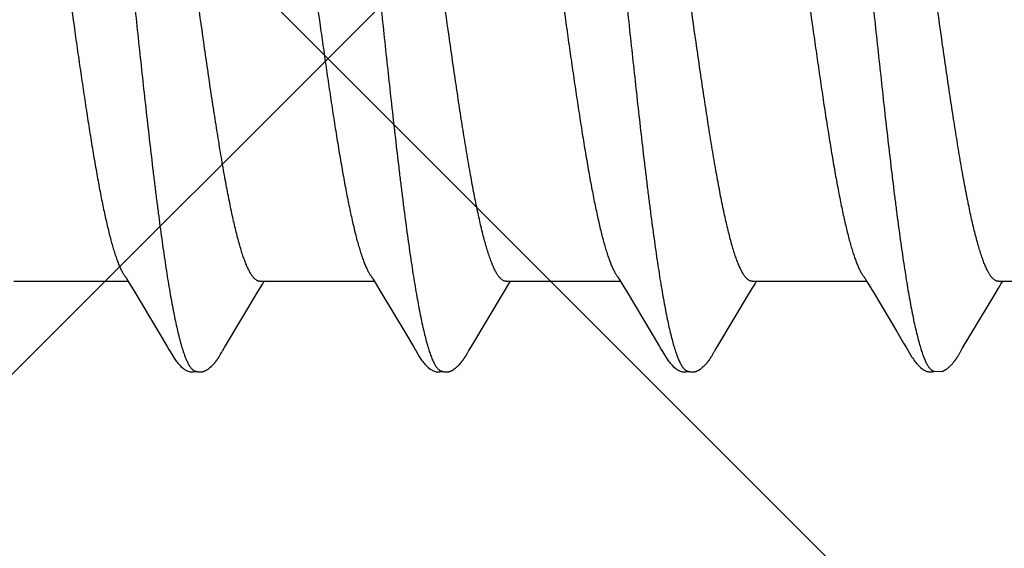
# Model space of a CAD drawing. Units: inches. Extents: x 86.5 to 97.6, y 42.6 to 52.4.
# Drawn here: x 92.7 to 93, y 49.1 to 49.2 of the extents above; entities that cross this region are included whole.
import ezdxf

# ---------------------------------------------------------------- set-up
doc = ezdxf.new("R2010")
doc.units = ezdxf.units.IN
doc.header["$MEASUREMENT"] = 0
doc.layers.add('Fastener', color=9, linetype='Continuous')
doc.layers.add('HATCH', color=8, linetype='Continuous', lineweight=0)
doc.layers.add('SCREW', color=9, linetype='Continuous', lineweight=0)

# ---------------------------------------------------------------- blocks, each defined once
blk = doc.blocks.new('#12-14 x 1.50 HWH Steel Fastener')
at = {"layer": 'Fastener', "linetype": 'Continuous'}
for p, q in [((0.40594, -0.07964), (0.4065, -0.08058)), ((0.47734, -0.07964), (0.4779, -0.08058)), ((0.54874, -0.07964), (0.5493, -0.08058)), ((0.62012, -0.07962), (0.62068, -0.08054)), ((0.37311, -0.08025), (0.4063, -0.08025)), ((0.4065, -0.08058), (0.40818, -0.08335)), ((0.444, -0.08315), (0.44532, -0.08097)), ((0.44451, -0.08025), (0.4777, -0.08025)), ((0.44532, -0.08097), (0.44575, -0.08025)), ((0.4779, -0.08058), (0.47958, -0.08335)), ((0.5154, -0.08315), (0.51672, -0.08097)), ((0.51591, -0.08025), (0.5491, -0.08025)), ((0.51672, -0.08097), (0.51715, -0.08025)), ((0.5493, -0.08058), (0.55098, -0.08335)), ((0.5868, -0.08315), (0.58812, -0.08097)), ((0.58731, -0.08025), (0.6205, -0.08025)), ((0.58812, -0.08097), (0.58855, -0.08025)), ((0.62068, -0.08054), (0.62253, -0.08359)), ((0.65871, -0.08025), (0.6919, -0.08025)), ((0.65955, -0.08092), (0.65995, -0.08025)), ((0.40818, -0.08335), (0.41522, -0.09513)), ((0.43422, -0.09947), (0.444, -0.08315)), ((0.47958, -0.08335), (0.48662, -0.09513)), ((0.50563, -0.09947), (0.5154, -0.08315)), ((0.55098, -0.08335), (0.55771, -0.09461)), ((0.57703, -0.09947), (0.5868, -0.08315)), ((0.62253, -0.08359), (0.62923, -0.09482)), ((0.41522, -0.09513), (0.4176, -0.09916)), ((0.48662, -0.09513), (0.489, -0.09916)), ((0.55771, -0.09461), (0.5604, -0.09916)), ((0.4176, -0.09916), (0.41822, -0.10019)), ((0.4337, -0.10034), (0.43422, -0.09947)), ((0.489, -0.09916), (0.48962, -0.10019)), ((0.5051, -0.10034), (0.50563, -0.09947)), ((0.5604, -0.09916), (0.56102, -0.10019)), ((0.57658, -0.1002), (0.57703, -0.09947)), ((0.63192, -0.09936), (0.63243, -0.10021)), ((0.43288, -0.10174), (0.43299, -0.10156)), ((0.43299, -0.10156), (0.4331, -0.10137)), ((0.4331, -0.10137), (0.43344, -0.10078)), ((0.43344, -0.10078), (0.43349, -0.10068)), ((0.43349, -0.10068), (0.43358, -0.10055)), ((0.43358, -0.10055), (0.4337, -0.10034)), ((0.50429, -0.10174), (0.50439, -0.10156)), ((0.50439, -0.10156), (0.5045, -0.10137)), ((0.5045, -0.10137), (0.50484, -0.10078)), ((0.50484, -0.10078), (0.50489, -0.10068)), ((0.50489, -0.10068), (0.50498, -0.10054)), ((0.50498, -0.10054), (0.5051, -0.10034)), ((0.57569, -0.10174), (0.57579, -0.10156)), ((0.57579, -0.10156), (0.5759, -0.10137)), ((0.5759, -0.10137), (0.5762, -0.10084)), ((0.5762, -0.10084), (0.57626, -0.10073)), ((0.57626, -0.10073), (0.57633, -0.10062)), ((0.57633, -0.10062), (0.57643, -0.10045)), ((0.57643, -0.10045), (0.57658, -0.1002)), ((0.64701, -0.10187), (0.6471, -0.10171)), ((0.6471, -0.10171), (0.6472, -0.10155)), ((0.6472, -0.10155), (0.6473, -0.10137)), ((0.6473, -0.10137), (0.64763, -0.10079)), ((0.64763, -0.10079), (0.64769, -0.10069)), ((0.64769, -0.10069), (0.64778, -0.10054)), ((0.64778, -0.10054), (0.64791, -0.10032)), ((0.63955, -0.10612), (0.64002, -0.10631)), ((0.63999, -0.10641), (0.6403, -0.10633)), ((0.64002, -0.10631), (0.64218, -0.10643))]:
    blk.add_line(p, q, dxfattribs=at)
for points in [[(0.40546, -0.07891), (0.40547, -0.07891), (0.40549, -0.07894), (0.40551, -0.07898), (0.40554, -0.07901), (0.40557, -0.07905), (0.4056, -0.0791), (0.40563, -0.07915), (0.40567, -0.07921), (0.40572, -0.07928), (0.40578, -0.07937), (0.40585, -0.07949), (0.40594, -0.07964)], [(0.47686, -0.07891), (0.47687, -0.07891), (0.47689, -0.07895), (0.47691, -0.07898), (0.47694, -0.07901), (0.47697, -0.07905), (0.477, -0.0791), (0.47703, -0.07915), (0.47707, -0.07921), (0.47712, -0.07928), (0.47718, -0.07937), (0.47725, -0.07949), (0.47734, -0.07964)], [(0.54826, -0.07891), (0.54827, -0.07891), (0.54829, -0.07895), (0.54832, -0.07898), (0.54834, -0.07902), (0.54837, -0.07906), (0.5484, -0.0791), (0.54843, -0.07915), (0.54847, -0.07921), (0.54852, -0.07929), (0.54858, -0.07938), (0.54865, -0.07949), (0.54874, -0.07964)], [(0.61966, -0.07891), (0.61968, -0.07893), (0.6197, -0.07896), (0.61973, -0.07899), (0.61975, -0.07903), (0.61978, -0.07906), (0.6198, -0.07911), (0.61984, -0.07915), (0.61987, -0.07921), (0.61991, -0.07928), (0.61997, -0.07936), (0.62004, -0.07947), (0.62012, -0.07962)], [(0.65763, -0.08409), (0.65874, -0.08225), (0.65955, -0.08092)], [(0.64791, -0.10032), (0.64824, -0.09977), (0.65763, -0.08409)], [(0.62923, -0.09482), (0.6312, -0.09814), (0.63192, -0.09936)], [(0.4182, -0.10016), (0.41931, -0.10207), (0.41959, -0.1025), (0.41979, -0.1028), (0.42, -0.1031), (0.42023, -0.1034), (0.42046, -0.1037), (0.42071, -0.104), (0.42098, -0.1043), (0.42127, -0.1046), (0.42159, -0.10491), (0.42194, -0.10522), (0.42231, -0.10553), (0.42264, -0.10578), (0.42293, -0.10596), (0.42318, -0.10611), (0.42344, -0.10624), (0.42369, -0.10634)], [(0.42725, -0.10653), (0.42735, -0.10653), (0.42745, -0.10652), (0.42754, -0.10651), (0.42762, -0.1065), (0.42771, -0.10649), (0.42779, -0.10648), (0.42788, -0.10646), (0.42796, -0.10644), (0.42804, -0.10642), (0.42812, -0.1064), (0.4282, -0.10637), (0.42828, -0.10635), (0.42836, -0.10632), (0.42843, -0.10629), (0.42851, -0.10625), (0.42859, -0.10622), (0.42866, -0.10618), (0.42874, -0.10615), (0.42882, -0.10611), (0.4289, -0.10606), (0.42897, -0.10602), (0.42905, -0.10597), (0.42913, -0.10592), (0.42921, -0.10587), (0.42929, -0.10581), (0.42938, -0.10575), (0.42947, -0.10569), (0.42957, -0.10561), (0.42968, -0.10553), (0.42979, -0.10544), (0.4299, -0.10535), (0.43, -0.10526), (0.43011, -0.10517), (0.43021, -0.10508), (0.43031, -0.105), (0.43041, -0.10491), (0.4305, -0.10482), (0.43059, -0.10473), (0.43068, -0.10464), (0.43077, -0.10455), (0.43085, -0.10447), (0.43094, -0.10438), (0.43101, -0.1043), (0.43109, -0.10421), (0.43117, -0.10413), (0.43124, -0.10405), (0.43131, -0.10397), (0.43138, -0.10388), (0.43145, -0.1038), (0.43152, -0.10372), (0.43158, -0.10364), (0.43165, -0.10356), (0.43171, -0.10348), (0.43177, -0.1034), (0.43183, -0.10332), (0.43189, -0.10324), (0.43195, -0.10316), (0.43201, -0.10308), (0.43207, -0.103), (0.43212, -0.10292), (0.43218, -0.10285), (0.43223, -0.10277), (0.43228, -0.10269), (0.43234, -0.10261), (0.43239, -0.10254), (0.43244, -0.10246), (0.43249, -0.10238), (0.43254, -0.10231), (0.43258, -0.10223), (0.43263, -0.10215), (0.43268, -0.10207), (0.43273, -0.10199), (0.43278, -0.10191), (0.43288, -0.10174)], [(0.4896, -0.10016), (0.49071, -0.10207), (0.49099, -0.1025), (0.49119, -0.1028), (0.4914, -0.1031), (0.49163, -0.1034), (0.49186, -0.1037), (0.49211, -0.104), (0.49238, -0.1043), (0.49267, -0.1046), (0.49299, -0.10491), (0.49334, -0.10522), (0.49371, -0.10553), (0.49404, -0.10578), (0.49433, -0.10596), (0.49458, -0.10611), (0.49484, -0.10624), (0.49509, -0.10634)], [(0.49865, -0.10653), (0.49875, -0.10653), (0.49885, -0.10652), (0.49894, -0.10651), (0.49902, -0.1065), (0.49911, -0.10649), (0.49919, -0.10648), (0.49928, -0.10646), (0.49936, -0.10644), (0.49944, -0.10642), (0.49952, -0.1064), (0.4996, -0.10637), (0.49968, -0.10635), (0.49976, -0.10632), (0.49983, -0.10629), (0.49991, -0.10625), (0.49999, -0.10622), (0.50006, -0.10618), (0.50014, -0.10615), (0.50022, -0.10611), (0.5003, -0.10606), (0.50037, -0.10602), (0.50045, -0.10597), (0.50053, -0.10592), (0.50061, -0.10587), (0.50069, -0.10581), (0.50078, -0.10575), (0.50087, -0.10569), (0.50097, -0.10561), (0.50108, -0.10553), (0.50119, -0.10544), (0.5013, -0.10535), (0.5014, -0.10526), (0.50151, -0.10517), (0.50161, -0.10508), (0.50171, -0.10499), (0.50181, -0.10491), (0.5019, -0.10482), (0.50199, -0.10473), (0.50208, -0.10464), (0.50217, -0.10455), (0.50225, -0.10447), (0.50234, -0.10438), (0.50241, -0.1043), (0.50249, -0.10421), (0.50257, -0.10413), (0.50264, -0.10405), (0.50271, -0.10397), (0.50278, -0.10388), (0.50285, -0.1038), (0.50292, -0.10372), (0.50298, -0.10364), (0.50305, -0.10356), (0.50311, -0.10348), (0.50317, -0.1034), (0.50323, -0.10332), (0.50329, -0.10324), (0.50335, -0.10316), (0.50341, -0.10308), (0.50347, -0.103), (0.50352, -0.10292), (0.50358, -0.10285), (0.50363, -0.10277), (0.50368, -0.10269), (0.50374, -0.10261), (0.50379, -0.10254), (0.50384, -0.10246), (0.50389, -0.10238), (0.50394, -0.10231), (0.50398, -0.10223), (0.50403, -0.10215), (0.50408, -0.10207), (0.50413, -0.10199), (0.50418, -0.10191), (0.50429, -0.10174)], [(0.561, -0.10016), (0.56211, -0.10207), (0.56239, -0.1025), (0.56259, -0.1028), (0.5628, -0.1031), (0.56303, -0.1034), (0.56326, -0.1037), (0.56351, -0.104), (0.56378, -0.1043), (0.56407, -0.1046), (0.56439, -0.10491), (0.56474, -0.10522), (0.56512, -0.10553), (0.56545, -0.10578), (0.56573, -0.10596), (0.56599, -0.10611), (0.56624, -0.10624), (0.56649, -0.10634)], [(0.57005, -0.10653), (0.57015, -0.10653), (0.57025, -0.10652), (0.57034, -0.10651), (0.57042, -0.1065), (0.57051, -0.10649), (0.57059, -0.10648), (0.57068, -0.10646), (0.57076, -0.10644), (0.57084, -0.10642), (0.57092, -0.1064), (0.571, -0.10637), (0.57108, -0.10635), (0.57116, -0.10632), (0.57123, -0.10629), (0.57131, -0.10625), (0.57139, -0.10622), (0.57146, -0.10618), (0.57154, -0.10615), (0.57162, -0.10611), (0.5717, -0.10606), (0.57177, -0.10602), (0.57185, -0.10597), (0.57193, -0.10592), (0.57201, -0.10587), (0.57209, -0.10581), (0.57218, -0.10575), (0.57227, -0.10569), (0.57237, -0.10561), (0.57248, -0.10553), (0.57259, -0.10544), (0.5727, -0.10535), (0.5728, -0.10526), (0.57291, -0.10517), (0.57301, -0.10508), (0.57311, -0.10499), (0.57321, -0.10491), (0.5733, -0.10482), (0.57339, -0.10473), (0.57348, -0.10464), (0.57357, -0.10455), (0.57365, -0.10447), (0.57374, -0.10438), (0.57381, -0.1043), (0.57389, -0.10421), (0.57397, -0.10413), (0.57404, -0.10405), (0.57411, -0.10397), (0.57418, -0.10388), (0.57425, -0.1038), (0.57432, -0.10372), (0.57438, -0.10364), (0.57445, -0.10356), (0.57451, -0.10348), (0.57457, -0.1034), (0.57463, -0.10332), (0.57469, -0.10324), (0.57475, -0.10316), (0.57481, -0.10308), (0.57487, -0.103), (0.57492, -0.10292), (0.57498, -0.10285), (0.57503, -0.10277), (0.57508, -0.10269), (0.57514, -0.10261), (0.57519, -0.10254), (0.57524, -0.10246), (0.57529, -0.10238), (0.57534, -0.10231), (0.57538, -0.10223), (0.57543, -0.10215), (0.57548, -0.10207), (0.57553, -0.10199), (0.57558, -0.10191), (0.57569, -0.10174)], [(0.63241, -0.10018), (0.63361, -0.10223), (0.63384, -0.10258), (0.63404, -0.10287), (0.63425, -0.10317), (0.63448, -0.10347), (0.63471, -0.10376), (0.63496, -0.10406), (0.63523, -0.10436), (0.63553, -0.10466), (0.63586, -0.10497), (0.63621, -0.10529), (0.63659, -0.10559), (0.6369, -0.10582), (0.63717, -0.10599), (0.63743, -0.10614), (0.63769, -0.10626), (0.63794, -0.10636)], [(0.64289, -0.10617), (0.643, -0.10612), (0.6431, -0.10606), (0.6432, -0.106), (0.6433, -0.10594), (0.64341, -0.10587), (0.64352, -0.1058), (0.64363, -0.10571), (0.64376, -0.10562), (0.6439, -0.10551), (0.64405, -0.10539), (0.64419, -0.10527), (0.64433, -0.10516), (0.64446, -0.10504), (0.64459, -0.10492), (0.64472, -0.1048), (0.64484, -0.10469), (0.64495, -0.10457), (0.64506, -0.10446), (0.64517, -0.10435), (0.64527, -0.10424), (0.64536, -0.10413), (0.64546, -0.10403), (0.64555, -0.10392), (0.64564, -0.10382), (0.64572, -0.10372), (0.6458, -0.10362), (0.64588, -0.10352), (0.64596, -0.10342), (0.64603, -0.10333), (0.6461, -0.10323), (0.64617, -0.10314), (0.64623, -0.10305), (0.64629, -0.10296), (0.64635, -0.10288), (0.64641, -0.10279), (0.64647, -0.10271), (0.64652, -0.10263), (0.64658, -0.10255), (0.64663, -0.10247), (0.64668, -0.1024), (0.64673, -0.10232), (0.64678, -0.10225), (0.64682, -0.10217), (0.64687, -0.1021), (0.64692, -0.10202), (0.64701, -0.10187)], [(0.42369, -0.10634), (0.42395, -0.10642), (0.42422, -0.10648), (0.42451, -0.10651), (0.42485, -0.10652), (0.42524, -0.1065), (0.42566, -0.10644), (0.42599, -0.10636)], [(0.42545, -0.10617), (0.42547, -0.10618), (0.42555, -0.10621), (0.42563, -0.10625), (0.42572, -0.10628), (0.42582, -0.10631), (0.42593, -0.10635), (0.42605, -0.10638), (0.42617, -0.10641), (0.42629, -0.10643), (0.42642, -0.10646), (0.42655, -0.10648), (0.42667, -0.1065), (0.4268, -0.10651), (0.42692, -0.10652), (0.42703, -0.10653), (0.42714, -0.10653), (0.42725, -0.10653)], [(0.49509, -0.10634), (0.49535, -0.10642), (0.49562, -0.10648), (0.49591, -0.10651), (0.49625, -0.10652), (0.49664, -0.1065), (0.49705, -0.10644), (0.49739, -0.10636)], [(0.49685, -0.10617), (0.49687, -0.10618), (0.49695, -0.10621), (0.49703, -0.10625), (0.49712, -0.10628), (0.49722, -0.10631), (0.49733, -0.10635), (0.49745, -0.10638), (0.49757, -0.10641), (0.49769, -0.10643), (0.49782, -0.10646), (0.49795, -0.10648), (0.49807, -0.1065), (0.4982, -0.10651), (0.49832, -0.10652), (0.49843, -0.10653), (0.49854, -0.10653), (0.49865, -0.10653)], [(0.56649, -0.10634), (0.56675, -0.10642), (0.56702, -0.10648), (0.56731, -0.10651), (0.56765, -0.10652), (0.56804, -0.1065), (0.56845, -0.10644), (0.56879, -0.10636)], [(0.56825, -0.10617), (0.56827, -0.10618), (0.56835, -0.10621), (0.56843, -0.10625), (0.56852, -0.10628), (0.56862, -0.10631), (0.56873, -0.10635), (0.56885, -0.10638), (0.56897, -0.10641), (0.56909, -0.10643), (0.56922, -0.10646), (0.56935, -0.10648), (0.56947, -0.1065), (0.5696, -0.10651), (0.56972, -0.10652), (0.56983, -0.10653), (0.56994, -0.10653), (0.57005, -0.10653)], [(0.63794, -0.10636), (0.63821, -0.10643), (0.63849, -0.10649), (0.63879, -0.10652), (0.63915, -0.10652), (0.63956, -0.10649), (0.63999, -0.10641)], [(0.6423, -0.1064), (0.64238, -0.10638), (0.64249, -0.10634), (0.64259, -0.1063), (0.64269, -0.10626), (0.64279, -0.10622), (0.64289, -0.10617)]]:
    blk.add_lwpolyline(points, dxfattribs=at)
for points, knots in [([(0.39364, 0.1017), (0.39373, 0.10147), (0.3939, 0.10099), (0.39414, 0.10024), (0.39439, 0.09945), (0.39473, 0.0983), (0.39515, 0.09674), (0.39565, 0.09472), (0.39615, 0.09251), (0.39664, 0.09012), (0.39714, 0.08755), (0.39764, 0.08482), (0.39814, 0.08193), (0.39864, 0.0789), (0.39913, 0.07572), (0.3998, 0.0712), (0.40064, 0.06521), (0.40146, 0.059), (0.40211, 0.05377), (0.40279, 0.04826), (0.40362, 0.04117), (0.40462, 0.03246), (0.4056, 0.02354), (0.40659, 0.01447), (0.40757, 0.0053), (0.40856, -0.00391), (0.40954, -0.0131), (0.41052, -0.02219), (0.41151, -0.03112), (0.4125, -0.03984), (0.41333, -0.04694), (0.414, -0.05248), (0.4145, -0.05649), (0.415, -0.0604), (0.4155, -0.06418), (0.416, -0.06783), (0.41649, -0.07134), (0.41699, -0.0747), (0.41748, -0.07792), (0.41798, -0.08099), (0.41847, -0.08391), (0.41897, -0.08669), (0.41947, -0.0893), (0.41997, -0.09174), (0.42047, -0.09402), (0.42096, -0.09611), (0.42139, -0.09773), (0.42173, -0.09893), (0.42198, -0.09976), (0.42223, -0.10054), (0.42248, -0.10127), (0.42273, -0.10195), (0.42297, -0.10258), (0.42322, -0.10316), (0.42347, -0.1037), (0.42371, -0.10418), (0.42396, -0.10461), (0.42421, -0.105), (0.42445, -0.10533), (0.4247, -0.10562), (0.42501, -0.10592), (0.42527, -0.10609), (0.42545, -0.10617)], [0, 0, 0, 0, 0.003495, 0.007208, 0.011141, 0.015294, 0.024267, 0.034128, 0.044862, 0.056439, 0.068831, 0.081999, 0.095899, 0.110486, 0.125726, 0.141621, 0.175385, 0.211679, 0.230697, 0.250231, 0.29058, 0.332236, 0.374823, 0.418097, 0.461895, 0.505913, 0.5498, 0.593201, 0.635837, 0.677478, 0.717893, 0.737539, 0.756726, 0.775387, 0.79347, 0.81093, 0.827728, 0.843837, 0.859259, 0.874, 0.888061, 0.901414, 0.914025, 0.925862, 0.936891, 0.94708, 0.956395, 0.96072, 0.964822, 0.968701, 0.972358, 0.975793, 0.979007, 0.982002, 0.984781, 0.987347, 0.989706, 0.991864, 0.993828, 0.995608, 0.997218, 1, 1, 1, 1]), ([(0.46504, 0.1017), (0.46513, 0.10147), (0.4653, 0.10099), (0.46554, 0.10024), (0.46579, 0.09945), (0.46613, 0.0983), (0.46655, 0.09674), (0.46705, 0.09471), (0.46755, 0.09251), (0.46805, 0.09012), (0.46854, 0.08755), (0.46904, 0.08482), (0.46954, 0.08193), (0.47004, 0.07889), (0.47053, 0.07572), (0.4712, 0.0712), (0.47204, 0.06521), (0.47286, 0.059), (0.47351, 0.05377), (0.47419, 0.04826), (0.47502, 0.04117), (0.47602, 0.03246), (0.477, 0.02354), (0.47799, 0.01447), (0.47897, 0.0053), (0.47995, -0.00391), (0.48094, -0.01309), (0.48192, -0.02217), (0.48291, -0.0311), (0.48389, -0.03981), (0.48473, -0.04692), (0.4854, -0.05246), (0.4859, -0.05647), (0.4864, -0.06038), (0.4869, -0.06416), (0.4874, -0.06781), (0.48789, -0.07133), (0.48839, -0.07469), (0.48888, -0.07791), (0.48938, -0.08098), (0.48987, -0.08391), (0.49037, -0.08668), (0.49087, -0.0893), (0.49137, -0.09174), (0.49186, -0.09401), (0.49236, -0.0961), (0.49279, -0.09773), (0.49313, -0.09893), (0.49338, -0.09976), (0.49363, -0.10054), (0.49388, -0.10127), (0.49413, -0.10195), (0.49437, -0.10258), (0.49462, -0.10316), (0.49487, -0.1037), (0.49511, -0.10418), (0.49536, -0.10461), (0.49561, -0.105), (0.49585, -0.10533), (0.4961, -0.10562), (0.49641, -0.10592), (0.49667, -0.10609), (0.49685, -0.10617)], [0, 0, 0, 0, 0.003497, 0.007212, 0.011147, 0.015302, 0.024277, 0.034141, 0.044876, 0.056454, 0.068846, 0.082016, 0.095917, 0.110505, 0.125746, 0.141641, 0.1754, 0.211684, 0.230699, 0.250231, 0.290578, 0.332232, 0.374815, 0.418086, 0.461881, 0.505885, 0.549743, 0.593116, 0.635734, 0.67737, 0.717792, 0.737443, 0.756638, 0.77531, 0.793404, 0.810877, 0.827686, 0.843804, 0.859233, 0.873979, 0.888043, 0.901398, 0.914011, 0.925851, 0.936883, 0.947074, 0.956393, 0.960718, 0.964821, 0.9687, 0.972358, 0.975793, 0.979008, 0.982003, 0.984782, 0.987348, 0.989707, 0.991865, 0.993828, 0.995609, 0.997219, 1, 1, 1, 1]), ([(0.53644, 0.1017), (0.53653, 0.10147), (0.5367, 0.10099), (0.53694, 0.10024), (0.53719, 0.09945), (0.53753, 0.0983), (0.53795, 0.09674), (0.53845, 0.09472), (0.53895, 0.09251), (0.53944, 0.09012), (0.53994, 0.08755), (0.54044, 0.08482), (0.54094, 0.08193), (0.54144, 0.0789), (0.54193, 0.07572), (0.5426, 0.07121), (0.54344, 0.06522), (0.54425, 0.05902), (0.54491, 0.0538), (0.54558, 0.04829), (0.54642, 0.0412), (0.54741, 0.0325), (0.5484, 0.02358), (0.54938, 0.01451), (0.55037, 0.00534), (0.55135, -0.00387), (0.55233, -0.01305), (0.55332, -0.02213), (0.5543, -0.03106), (0.55529, -0.03978), (0.55613, -0.04689), (0.5568, -0.05243), (0.5573, -0.05645), (0.5578, -0.06036), (0.5583, -0.06415), (0.5588, -0.0678), (0.55929, -0.07132), (0.55979, -0.07469), (0.56028, -0.07791), (0.56078, -0.08098), (0.56127, -0.08391), (0.56177, -0.08668), (0.56227, -0.08929), (0.56276, -0.09174), (0.56326, -0.09401), (0.56376, -0.0961), (0.56419, -0.09772), (0.56453, -0.09893), (0.56478, -0.09975), (0.56503, -0.10054), (0.56528, -0.10127), (0.56552, -0.10195), (0.56577, -0.10258), (0.56602, -0.10316), (0.56627, -0.1037), (0.56651, -0.10418), (0.56676, -0.10461), (0.56701, -0.105), (0.56725, -0.10533), (0.5675, -0.10562), (0.56781, -0.10592), (0.56807, -0.10609), (0.56825, -0.10617)], [0, 0, 0, 0, 0.003496, 0.007211, 0.011145, 0.015299, 0.024273, 0.034135, 0.044868, 0.056444, 0.068835, 0.082003, 0.095902, 0.110486, 0.125722, 0.141608, 0.175337, 0.21158, 0.230574, 0.250087, 0.290404, 0.332039, 0.374615, 0.417892, 0.461703, 0.505717, 0.54957, 0.592935, 0.635554, 0.677205, 0.71765, 0.737316, 0.756527, 0.775217, 0.793331, 0.810823, 0.827648, 0.843779, 0.859218, 0.87397, 0.888035, 0.901389, 0.914, 0.925838, 0.936869, 0.947059, 0.956378, 0.960703, 0.964806, 0.968687, 0.972344, 0.975781, 0.978996, 0.981992, 0.984773, 0.987341, 0.989701, 0.99186, 0.993825, 0.995606, 0.997217, 1, 1, 1, 1]), ([(0.60784, 0.1017), (0.60793, 0.10147), (0.60809, 0.10099), (0.60834, 0.10025), (0.60859, 0.09946), (0.60892, 0.09831), (0.60934, 0.09676), (0.60984, 0.09475), (0.61034, 0.09255), (0.61083, 0.09017), (0.61133, 0.08762), (0.61183, 0.0849), (0.61232, 0.08202), (0.61282, 0.079), (0.61331, 0.07584), (0.61381, 0.07254), (0.6143, 0.0691), (0.61497, 0.06425), (0.61563, 0.05922), (0.61628, 0.05403), (0.61695, 0.04855), (0.61779, 0.04149), (0.61877, 0.03282), (0.61976, 0.02394), (0.62074, 0.0149), (0.62172, 0.00575), (0.6227, -0.00343), (0.62369, -0.01259), (0.62467, -0.02166), (0.62565, -0.03056), (0.62663, -0.03927), (0.62762, -0.04771), (0.62846, -0.05455), (0.62913, -0.05984), (0.62963, -0.06363), (0.63012, -0.06729), (0.63062, -0.07082), (0.63111, -0.0742), (0.63161, -0.07743), (0.6321, -0.08052), (0.63259, -0.08346), (0.63309, -0.08624), (0.63358, -0.08887), (0.63408, -0.09134), (0.63458, -0.09363), (0.63508, -0.09575), (0.63557, -0.09768), (0.636, -0.09916), (0.63634, -0.10025), (0.63658, -0.101), (0.63683, -0.1017), (0.63708, -0.10235), (0.63732, -0.10295), (0.63757, -0.1035), (0.63782, -0.104), (0.63806, -0.10445), (0.63831, -0.10485), (0.63855, -0.1052), (0.6388, -0.10551), (0.63905, -0.10576), (0.63929, -0.10597), (0.63947, -0.10608), (0.63955, -0.10612)], [0, 0, 0, 0, 0.003483, 0.007184, 0.011103, 0.015241, 0.024178, 0.034, 0.044688, 0.056217, 0.068561, 0.081678, 0.095522, 0.110045, 0.125223, 0.14105, 0.157521, 0.174626, 0.210689, 0.229602, 0.249032, 0.289185, 0.330669, 0.373091, 0.416267, 0.459978, 0.503888, 0.547662, 0.590974, 0.63352, 0.675102, 0.715516, 0.754392, 0.773112, 0.791266, 0.808798, 0.825677, 0.841882, 0.857392, 0.872205, 0.88632, 0.899739, 0.912437, 0.924373, 0.93551, 0.945815, 0.955264, 0.963834, 0.967785, 0.971514, 0.975022, 0.978312, 0.981383, 0.98424, 0.986884, 0.98932, 0.991553, 0.993589, 0.995438, 0.997111, 0.998624, 1, 1, 1, 1]), ([(0.44451, -0.08025), (0.44443, -0.08025), (0.44426, -0.08024), (0.444, -0.08017), (0.44375, -0.08007), (0.44349, -0.07993), (0.44324, -0.07975), (0.44298, -0.07953), (0.44273, -0.07927), (0.44248, -0.07897), (0.44223, -0.07864), (0.44197, -0.07826), (0.44172, -0.07785), (0.44147, -0.07739), (0.44121, -0.0769), (0.44096, -0.07637), (0.44071, -0.0758), (0.44045, -0.07518), (0.4402, -0.07453), (0.43985, -0.07359), (0.43941, -0.07232), (0.4389, -0.07068), (0.43839, -0.0689), (0.43788, -0.06698), (0.43737, -0.06492), (0.43686, -0.06274), (0.43635, -0.06044), (0.43584, -0.05802), (0.43534, -0.0555), (0.43483, -0.05286), (0.43432, -0.05011), (0.43381, -0.04724), (0.43312, -0.04323), (0.43226, -0.038), (0.43124, -0.03152), (0.43023, -0.02481), (0.42922, -0.01792), (0.42787, -0.00853), (0.42653, 0.00095), (0.42518, 0.01042), (0.42418, 0.01744), (0.42317, 0.02433), (0.42215, 0.03106), (0.42113, 0.03757), (0.42011, 0.04379), (0.41925, 0.04874), (0.41856, 0.05251), (0.41805, 0.05516), (0.41755, 0.05771), (0.41704, 0.06013), (0.41653, 0.06245), (0.41602, 0.06465), (0.41551, 0.06672), (0.415, 0.06867), (0.41449, 0.07047), (0.41398, 0.07212), (0.41347, 0.07363), (0.41304, 0.07479), (0.41269, 0.07563), (0.41244, 0.07621), (0.41218, 0.07675), (0.41201, 0.0771), (0.41192, 0.07726)], [0, 0, 0, 0, 0.001566, 0.00317, 0.004848, 0.00663, 0.008541, 0.010601, 0.012826, 0.015228, 0.017819, 0.020607, 0.023599, 0.026802, 0.030221, 0.033859, 0.037719, 0.041801, 0.046105, 0.050632, 0.060353, 0.070954, 0.082411, 0.094695, 0.107774, 0.121606, 0.136144, 0.151347, 0.167221, 0.183786, 0.20106, 0.219019, 0.237608, 0.276447, 0.317062, 0.358985, 0.401968, 0.445765, 0.534614, 0.578974, 0.622755, 0.665783, 0.707904, 0.748694, 0.787676, 0.824384, 0.841767, 0.858448, 0.874425, 0.88972, 0.904348, 0.918288, 0.931485, 0.943882, 0.955438, 0.966129, 0.975934, 0.984841, 0.98896, 0.992858, 0.996537, 1, 1, 1, 1]), ([(0.51591, -0.08025), (0.51583, -0.08025), (0.51566, -0.08024), (0.5154, -0.08017), (0.51515, -0.08007), (0.51489, -0.07993), (0.51464, -0.07975), (0.51438, -0.07953), (0.51413, -0.07927), (0.51388, -0.07897), (0.51363, -0.07864), (0.51337, -0.07826), (0.51312, -0.07785), (0.51287, -0.07739), (0.51261, -0.0769), (0.51236, -0.07637), (0.51211, -0.0758), (0.51185, -0.07518), (0.5116, -0.07453), (0.51125, -0.07359), (0.51081, -0.07232), (0.5103, -0.07068), (0.50979, -0.0689), (0.50928, -0.06697), (0.50877, -0.06492), (0.50826, -0.06273), (0.50775, -0.06043), (0.50724, -0.05802), (0.50674, -0.05549), (0.50623, -0.05285), (0.50572, -0.0501), (0.50521, -0.04723), (0.50452, -0.04321), (0.50366, -0.03798), (0.50264, -0.0315), (0.50163, -0.02479), (0.50062, -0.01791), (0.49927, -0.00852), (0.49793, 0.00095), (0.49658, 0.01042), (0.49558, 0.01744), (0.49457, 0.02433), (0.49355, 0.03106), (0.49253, 0.03757), (0.49151, 0.04379), (0.49065, 0.04874), (0.48996, 0.0525), (0.48945, 0.05516), (0.48895, 0.0577), (0.48844, 0.06013), (0.48793, 0.06245), (0.48742, 0.06465), (0.48691, 0.06672), (0.4864, 0.06866), (0.48589, 0.07047), (0.48538, 0.07212), (0.48487, 0.07363), (0.48444, 0.07478), (0.48409, 0.07563), (0.48384, 0.07621), (0.48358, 0.07675), (0.48341, 0.0771), (0.48332, 0.07726)], [0, 0, 0, 0, 0.001565, 0.00317, 0.004847, 0.006629, 0.00854, 0.0106, 0.012825, 0.015227, 0.017818, 0.020605, 0.023597, 0.0268, 0.030219, 0.033857, 0.037717, 0.041799, 0.046105, 0.050633, 0.060356, 0.070961, 0.08242, 0.094707, 0.107788, 0.121621, 0.136162, 0.15137, 0.16725, 0.183824, 0.20111, 0.219082, 0.237683, 0.276541, 0.317165, 0.359086, 0.40206, 0.445835, 0.534625, 0.578987, 0.622764, 0.665784, 0.707904, 0.748694, 0.787672, 0.82437, 0.841748, 0.858426, 0.874404, 0.8897, 0.904331, 0.918272, 0.93147, 0.943868, 0.955424, 0.966116, 0.975923, 0.984833, 0.988954, 0.992854, 0.996535, 1, 1, 1, 1]), ([(0.58731, -0.08025), (0.58723, -0.08025), (0.58706, -0.08024), (0.5868, -0.08017), (0.58655, -0.08007), (0.58629, -0.07993), (0.58604, -0.07975), (0.58578, -0.07953), (0.58553, -0.07927), (0.58528, -0.07897), (0.58503, -0.07864), (0.58477, -0.07826), (0.58452, -0.07785), (0.58427, -0.07739), (0.58401, -0.0769), (0.58376, -0.07636), (0.5835, -0.07579), (0.58325, -0.07518), (0.58299, -0.07453), (0.58265, -0.07359), (0.58221, -0.07232), (0.5817, -0.07068), (0.58119, -0.06889), (0.58068, -0.06697), (0.58017, -0.06491), (0.57966, -0.06273), (0.57915, -0.06043), (0.57864, -0.05802), (0.57813, -0.05549), (0.57763, -0.05285), (0.57712, -0.05009), (0.57661, -0.04722), (0.57592, -0.0432), (0.57505, -0.03796), (0.57404, -0.03147), (0.57302, -0.02476), (0.57201, -0.01788), (0.57066, -0.00849), (0.56932, 0.00098), (0.56798, 0.01045), (0.56697, 0.01747), (0.56596, 0.02436), (0.56495, 0.03109), (0.56393, 0.0376), (0.56291, 0.0438), (0.56205, 0.04875), (0.56136, 0.05251), (0.56085, 0.05517), (0.56035, 0.05771), (0.55984, 0.06013), (0.55933, 0.06245), (0.55882, 0.06465), (0.55831, 0.06672), (0.5578, 0.06867), (0.55729, 0.07047), (0.55678, 0.07212), (0.55627, 0.07363), (0.55584, 0.07479), (0.55549, 0.07563), (0.55524, 0.07621), (0.55498, 0.07675), (0.55481, 0.0771), (0.55472, 0.07726)], [0, 0, 0, 0, 0.001566, 0.003171, 0.00485, 0.006634, 0.008546, 0.010608, 0.012834, 0.015238, 0.01783, 0.020619, 0.023613, 0.026817, 0.030237, 0.033876, 0.037737, 0.04182, 0.046126, 0.050655, 0.06038, 0.070985, 0.082445, 0.09473, 0.107808, 0.121638, 0.136179, 0.151393, 0.167284, 0.183872, 0.201176, 0.219166, 0.237787, 0.27668, 0.317331, 0.35927, 0.402252, 0.446023, 0.534801, 0.579183, 0.62297, 0.665982, 0.708084, 0.748848, 0.787789, 0.824441, 0.841799, 0.858463, 0.874432, 0.889722, 0.904348, 0.918287, 0.931483, 0.943879, 0.955433, 0.966123, 0.975928, 0.984836, 0.988956, 0.992855, 0.996536, 1, 1, 1, 1]), ([(0.65871, -0.08025), (0.65863, -0.08025), (0.65846, -0.08024), (0.6582, -0.08017), (0.65794, -0.08007), (0.65769, -0.07993), (0.65744, -0.07975), (0.65718, -0.07953), (0.65693, -0.07927), (0.65668, -0.07897), (0.65642, -0.07864), (0.65617, -0.07826), (0.65592, -0.07784), (0.65567, -0.07739), (0.65541, -0.07689), (0.65516, -0.07636), (0.6549, -0.07579), (0.65455, -0.07495), (0.65412, -0.07381), (0.65361, -0.07232), (0.6531, -0.07068), (0.65259, -0.06889), (0.65208, -0.06697), (0.65156, -0.06491), (0.65106, -0.06273), (0.65055, -0.06044), (0.65004, -0.05803), (0.64954, -0.0555), (0.64903, -0.05285), (0.64834, -0.0491), (0.64747, -0.04416), (0.64645, -0.03797), (0.64544, -0.03148), (0.64442, -0.02477), (0.64341, -0.01789), (0.64206, -0.0085), (0.64073, 0.00098), (0.63938, 0.01046), (0.63837, 0.01748), (0.63736, 0.02438), (0.63635, 0.0311), (0.63549, 0.03658), (0.6348, 0.04083), (0.63413, 0.04486), (0.63345, 0.04876), (0.63276, 0.05251), (0.63225, 0.05517), (0.63175, 0.05771), (0.63124, 0.06014), (0.63073, 0.06246), (0.63022, 0.06465), (0.62971, 0.06673), (0.6292, 0.06867), (0.62869, 0.07047), (0.62818, 0.07213), (0.62767, 0.07363), (0.62724, 0.07479), (0.62689, 0.07563), (0.62664, 0.07621), (0.62638, 0.07675), (0.62621, 0.0771), (0.62612, 0.07726)], [0, 0, 0, 0, 0.001567, 0.003172, 0.004851, 0.006633, 0.008546, 0.010607, 0.012835, 0.015241, 0.017837, 0.020631, 0.023629, 0.026838, 0.03026, 0.0339, 0.037759, 0.04184, 0.050669, 0.060392, 0.070993, 0.082454, 0.094748, 0.107826, 0.121637, 0.136135, 0.151328, 0.167233, 0.183862, 0.201188, 0.237777, 0.276635, 0.317309, 0.359258, 0.402157, 0.445974, 0.534782, 0.579182, 0.623068, 0.666059, 0.70813, 0.748913, 0.768642, 0.787847, 0.824458, 0.841798, 0.858466, 0.874452, 0.889755, 0.904379, 0.918313, 0.931506, 0.943902, 0.955456, 0.966143, 0.975944, 0.984848, 0.988966, 0.992862, 0.996539, 1, 1, 1, 1]), ([(0.37568, 0.07572), (0.37584, 0.07534), (0.37616, 0.07454), (0.37663, 0.07327), (0.37709, 0.07187), (0.37755, 0.07035), (0.37802, 0.0687), (0.37849, 0.06694), (0.37896, 0.06506), (0.37942, 0.06307), (0.37989, 0.06097), (0.38036, 0.05878), (0.38082, 0.0565), (0.38145, 0.05329), (0.38223, 0.04905), (0.38316, 0.0437), (0.38409, 0.03804), (0.38502, 0.03211), (0.38595, 0.02598), (0.3872, 0.01754), (0.38873, 0.0068), (0.39026, -0.00399), (0.39149, -0.01264), (0.39241, -0.01902), (0.39333, -0.02528), (0.39426, -0.03139), (0.39518, -0.03731), (0.39611, -0.043), (0.3969, -0.04758), (0.39753, -0.05108), (0.398, -0.05358), (0.39846, -0.05598), (0.39893, -0.05827), (0.39939, -0.06047), (0.39985, -0.06256), (0.40031, -0.06456), (0.40078, -0.06646), (0.40124, -0.06824), (0.40171, -0.06992), (0.40218, -0.07148), (0.40264, -0.07292), (0.40311, -0.07424), (0.40351, -0.07526), (0.40383, -0.076), (0.40406, -0.07652), (0.40429, -0.077), (0.40453, -0.07744), (0.40476, -0.07786), (0.40499, -0.07824), (0.40522, -0.07859), (0.40538, -0.0788), (0.40546, -0.07891)], [0, 0, 0, 0, 0.007808, 0.01637, 0.025692, 0.035776, 0.046613, 0.058182, 0.07046, 0.083422, 0.097024, 0.111219, 0.12596, 0.141233, 0.173435, 0.207878, 0.244331, 0.282466, 0.321896, 0.362242, 0.444521, 0.527973, 0.569443, 0.610379, 0.650547, 0.68973, 0.727753, 0.764404, 0.799303, 0.815973, 0.832066, 0.847544, 0.862378, 0.87658, 0.890164, 0.903147, 0.915515, 0.927235, 0.938274, 0.948602, 0.958201, 0.967053, 0.975145, 0.978905, 0.982475, 0.985856, 0.98905, 0.992058, 0.994883, 0.997528, 1, 1, 1, 1]), ([(0.44708, 0.07572), (0.44724, 0.07534), (0.44756, 0.07454), (0.44803, 0.07327), (0.44849, 0.07187), (0.44895, 0.07035), (0.44942, 0.0687), (0.44989, 0.06694), (0.45036, 0.06506), (0.45082, 0.06307), (0.45129, 0.06097), (0.45176, 0.05878), (0.45222, 0.0565), (0.45285, 0.05329), (0.45363, 0.04905), (0.45456, 0.0437), (0.45549, 0.03804), (0.45642, 0.03211), (0.45735, 0.02598), (0.4586, 0.01754), (0.46013, 0.00681), (0.46166, -0.00399), (0.46289, -0.01263), (0.46381, -0.01901), (0.46473, -0.02527), (0.46565, -0.03138), (0.46658, -0.0373), (0.46751, -0.04299), (0.4683, -0.04757), (0.46893, -0.05107), (0.4694, -0.05357), (0.46986, -0.05597), (0.47032, -0.05827), (0.47079, -0.06047), (0.47125, -0.06256), (0.47171, -0.06456), (0.47218, -0.06645), (0.47264, -0.06824), (0.47311, -0.06992), (0.47358, -0.07148), (0.47404, -0.07292), (0.47451, -0.07424), (0.47491, -0.07526), (0.47523, -0.076), (0.47546, -0.07652), (0.47569, -0.077), (0.47593, -0.07744), (0.47616, -0.07786), (0.47639, -0.07824), (0.47662, -0.07859), (0.47678, -0.07881), (0.47686, -0.07891)], [0, 0, 0, 0, 0.007812, 0.016379, 0.025704, 0.03579, 0.046629, 0.058198, 0.070477, 0.08344, 0.097043, 0.111239, 0.125982, 0.141256, 0.173457, 0.20789, 0.244334, 0.282467, 0.321897, 0.362242, 0.444509, 0.527953, 0.569391, 0.610298, 0.650451, 0.689628, 0.727653, 0.764314, 0.799231, 0.815911, 0.832016, 0.847505, 0.862348, 0.876556, 0.890145, 0.903131, 0.915501, 0.927222, 0.938262, 0.948593, 0.958195, 0.96705, 0.975144, 0.978904, 0.982475, 0.985856, 0.98905, 0.992058, 0.994883, 0.997528, 1, 1, 1, 1]), ([(0.51848, 0.07572), (0.51864, 0.07534), (0.51896, 0.07454), (0.51943, 0.07327), (0.51989, 0.07187), (0.52035, 0.07035), (0.52082, 0.0687), (0.52129, 0.06694), (0.52176, 0.06506), (0.52222, 0.06307), (0.52269, 0.06097), (0.52316, 0.05878), (0.52362, 0.0565), (0.52425, 0.05329), (0.52503, 0.04906), (0.52596, 0.04371), (0.52689, 0.03806), (0.52782, 0.03214), (0.52875, 0.026), (0.52999, 0.01757), (0.53153, 0.00683), (0.53305, -0.00396), (0.53428, -0.0126), (0.5352, -0.01898), (0.53613, -0.02525), (0.53705, -0.03135), (0.53798, -0.03728), (0.53891, -0.04298), (0.5397, -0.04756), (0.54033, -0.05107), (0.5408, -0.05357), (0.54126, -0.05597), (0.54172, -0.05827), (0.54219, -0.06047), (0.54265, -0.06256), (0.54311, -0.06456), (0.54358, -0.06646), (0.54404, -0.06824), (0.54451, -0.06992), (0.54498, -0.07148), (0.54544, -0.07292), (0.54591, -0.07424), (0.54631, -0.07526), (0.54663, -0.076), (0.54686, -0.07652), (0.54709, -0.077), (0.54733, -0.07744), (0.54756, -0.07786), (0.54779, -0.07824), (0.54802, -0.07859), (0.54818, -0.07881), (0.54826, -0.07891)], [0, 0, 0, 0, 0.007811, 0.016376, 0.025701, 0.035786, 0.046622, 0.05819, 0.070468, 0.08343, 0.097032, 0.111226, 0.125966, 0.141236, 0.173417, 0.207813, 0.244217, 0.282319, 0.321728, 0.362059, 0.44433, 0.52781, 0.56924, 0.61014, 0.650296, 0.689486, 0.72753, 0.764217, 0.799167, 0.815864, 0.831986, 0.84749, 0.862346, 0.876564, 0.89016, 0.903147, 0.915515, 0.927233, 0.938269, 0.948597, 0.958197, 0.967051, 0.975144, 0.978905, 0.982475, 0.985856, 0.98905, 0.992058, 0.994883, 0.997528, 1, 1, 1, 1]), ([(0.58988, 0.07572), (0.59004, 0.07534), (0.59036, 0.07454), (0.59083, 0.07327), (0.59129, 0.07187), (0.59175, 0.07035), (0.59222, 0.06871), (0.59269, 0.06694), (0.59315, 0.06506), (0.59362, 0.06307), (0.59409, 0.06098), (0.59472, 0.058), (0.59551, 0.05406), (0.59643, 0.04906), (0.59735, 0.04372), (0.59828, 0.03807), (0.59922, 0.03214), (0.60015, 0.02601), (0.60107, 0.01973), (0.602, 0.01335), (0.60323, 0.00471), (0.60445, -0.00396), (0.60568, -0.01261), (0.60661, -0.01899), (0.60753, -0.02526), (0.60845, -0.03136), (0.60938, -0.03728), (0.61031, -0.04298), (0.61124, -0.0484), (0.61203, -0.05271), (0.61266, -0.05597), (0.61313, -0.05828), (0.61359, -0.06048), (0.61405, -0.06257), (0.61451, -0.06457), (0.61498, -0.06646), (0.61544, -0.06824), (0.61591, -0.06992), (0.61638, -0.07148), (0.61684, -0.07293), (0.61731, -0.07424), (0.61778, -0.07543), (0.61817, -0.07634), (0.61849, -0.077), (0.61873, -0.07744), (0.61896, -0.07786), (0.61919, -0.07824), (0.61942, -0.07859), (0.61958, -0.0788), (0.61966, -0.07891)], [0, 0, 0, 0, 0.007804, 0.016363, 0.025683, 0.035765, 0.046599, 0.058166, 0.070445, 0.083407, 0.097006, 0.111195, 0.141218, 0.173426, 0.207786, 0.244159, 0.282261, 0.321692, 0.361996, 0.402873, 0.444325, 0.527812, 0.569259, 0.610249, 0.650387, 0.689506, 0.727582, 0.764283, 0.799199, 0.831996, 0.847513, 0.862404, 0.876646, 0.890238, 0.903195, 0.915529, 0.927234, 0.938273, 0.948609, 0.958209, 0.967059, 0.97515, 0.982476, 0.985855, 0.989046, 0.992053, 0.994878, 0.997525, 1, 1, 1, 1])]:
    blk.add_open_spline(points, degree=3, knots=knots, dxfattribs=at)

msp = doc.modelspace()

# ---------------------------------------------------------------- hatches: boundary and pattern name
at = {"layer": 'HATCH'}
h = msp.add_hatch(dxfattribs=at)
h.set_pattern_fill('ANSI37', color=256, scale=2, angle=270, style=0)
h.set_pattern_definition([(45, (92.1151, 48.495), (0.176777, -0.176777), []), (315, (92.1151, 48.495), (-0.176777, -0.176777), [])])
h.paths.add_polyline_path([(93.04119, 49.73931), (95.45079, 49.73931), (95.45079, 51.40458), (92.53819, 51.40458), (92.53819, 44.11633), (95.45079, 44.11633), (95.45079, 45.73931), (93.04119, 45.73931)])

# ---------------------------------------------------------------- block references
at = {"layer": 'SCREW'}
msp.add_blockref('#12-14 x 1.50 HWH Steel Fastener', (92.35819, 49.21783), dxfattribs=at)

doc.saveas('drawing.dxf')
